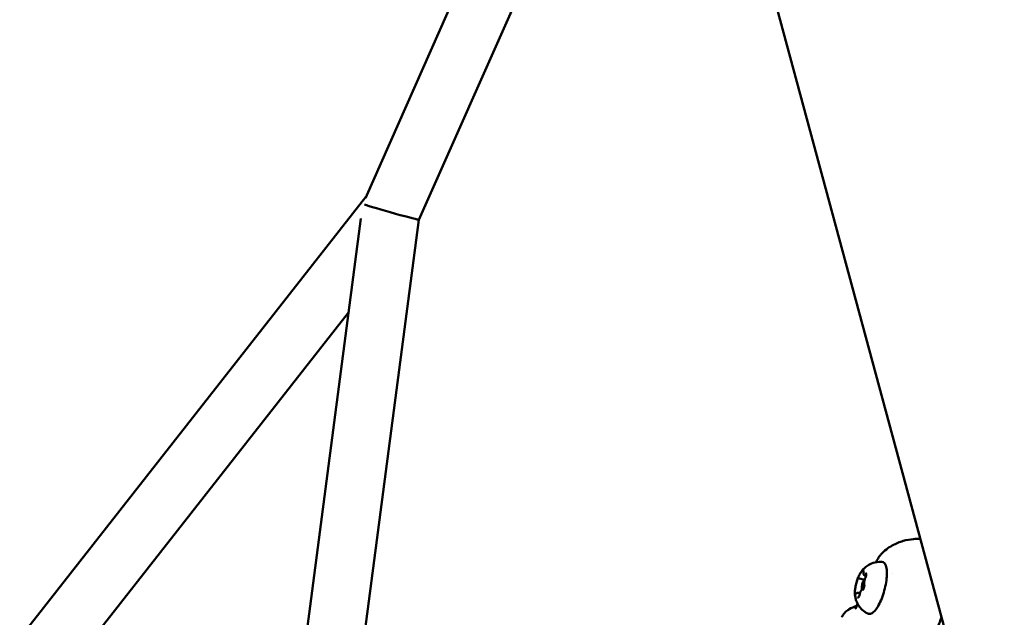
# Model space of a CAD drawing. Units: millimetres. Extents: x -927 to 46788, y 6 to 32044.
# Drawn here: x 3918 to 4191, y 10696 to 10861 of the extents above; entities that cross this region are included whole.
import ezdxf

# ---------------------------------------------------------------- set-up
doc = ezdxf.new("R2010")
doc.units = ezdxf.units.MM
doc.layers.add('MD_Visible', color=7, linetype='Continuous', lineweight=50)
doc.styles.get("Standard").update_dxf_attribs({"font": 'Square-721-BT.ttf'})
doc.dimstyles.new('OLCU', dxfattribs={"dimtxt": 300, "dimasz": 150, "dimexe": 0.18, "dimexo": 0.0625, "dimgap": 50, "dimtad": 1, "dimdec": 0, "dimlfac": 0.1, "dimrnd": 5, "dimzin": 0, "dimdsep": 46, "dimtxsty": 'Standard', "dimcen": 0.09, "dimse1": 1, "dimse2": 1, "dimadec": 0, "dimazin": 0, "dimtfac": 1, "dimtdec": 0, "dimtofl": 0, "dimtmove": 0, "dimatfit": 3, "dimfxl": 1, "dimtolj": 1, "dimtzin": 0, "dimarcsym": 0})

# ---------------------------------------------------------------- blocks, each defined once
blk = doc.blocks.new('*D9')
at = {"color": 0, "lineweight": -2, "transparency": 16777216}
blk.add_line((304.35, 15947.47), (21564.35, 15947.47), dxfattribs=at)
at = {"color": 0, "transparency": 16777216}
for points in [[(304.35, 15997.47), (304.35, 15897.47), (4.35, 15947.47)], [(21564.35, 15997.47), (21564.35, 15897.47), (21864.35, 15947.47)]]:
    blk.add_solid(points, dxfattribs=at)
at = {"layer": 'Defpoints', "color": 0, "transparency": 16777216}
for p in [(21864.35, 15947.47), (4.35, 8092.41), (21864.35, 4117.85)]:
    blk.add_point(p, dxfattribs=at)
at = {"color": 0, "transparency": 16777216, "insert": (10934.35, 16374.72), "char_height": 600, "attachment_point": 5}
blk.add_mtext('\\A1;2185', dxfattribs=at)
blk = doc.blocks.new('*D10')
at = {"color": 0, "lineweight": -2, "transparency": 16777216}
blk.add_line((-105.88, 15578.07), (-105.88, 307.59), dxfattribs=at)
at = {"color": 0, "transparency": 16777216}
for points in [[(-155.88, 15578.07), (-55.88, 15578.07), (-105.88, 15878.07)], [(-155.88, 307.59), (-55.88, 307.59), (-105.88, 7.59)]]:
    blk.add_solid(points, dxfattribs=at)
at = {"layer": 'Defpoints', "color": 0, "transparency": 16777216}
for p in [(12298.17, 15878.07), (-105.88, 7.59), (11325.1, 7.59)]:
    blk.add_point(p, dxfattribs=at)
at = {"color": 0, "transparency": 16777216, "insert": (-533.13, 7942.83), "char_height": 600, "attachment_point": 5, "rotation": 90}
blk.add_mtext('\\A1;1585', dxfattribs=at)

msp = doc.modelspace()

# ---------------------------------------------------------------- linework, layer by layer
at = {"layer": 'MD_Visible'}
for p, q in [((3957.24, 11495.7), (4351.57, 10036.25)), ((4049.37, 10892.52), (4013.67, 10811.95)), ((4064, 10886.04), (4028.52, 10805.98)), ((4013.83, 10812.32), (3766.29, 10496.94)), ((4012.43, 10806.35), (3979.37, 10554.38)), ((4028.52, 10805.98), (3994.49, 10546.62)), ((4009.01, 10780.27), (3780.01, 10488.51)), ((4155.28, 10711.03), (4155.34, 10711.16)), ((4150.67, 10706.49), (4152.02, 10706.12)), ((4152.07, 10707.36), (4152.47, 10707.26)), ((4159.69, 10707.8), (4159.69, 10707.8)), ((4150.24, 10702.53), (4150.78, 10702.38)), ((4149.64, 10698.3), (4150.14, 10699.44))]:
    msp.add_line(p, q, dxfattribs=at)
for centre, major_axis, ratio, start_param, end_param in [((4020.74, 10808.17), (7.78, -2.19), 0.021197, 3.475886, 6.280126), ((4151.84, 10704.76), (-0.39, -1.45), 0.298374, 3.479417, 6.069465)]:
    msp.add_ellipse(centre, major_axis=major_axis, ratio=ratio, start_param=start_param, end_param=end_param, dxfattribs=at)
at = {"layer": 'MD_Visible', "extrusion": (0, 0, -1)}
msp.add_ellipse((4252.74, 10647.77), major_axis=(107.02, -47.99), ratio=0.171998, start_param=3.14071, end_param=3.140837, dxfattribs=at)
at = {"layer": 'MD_Visible'}
for points, knots in [([(4167.51, 10717.49), (4166.89, 10717.49), (4166.26, 10717.47), (4164.71, 10717.32), (4163.78, 10717.17), (4161.82, 10716.62), (4160.78, 10716.23), (4158.65, 10715.04), (4157.55, 10714.23), (4156.56, 10713.15)], [0.4538919, 0.4538919, 0.4538919, 0.4538919, 0.5773693, 0.5773693, 0.7480019, 0.7480019, 0.9186345, 0.9186345, 1.0892672, 1.0892672, 1.0892672, 1.0892672]), ([(4150.99, 10708.16), (4151.1, 10708.34), (4151.24, 10708.53), (4151.56, 10708.92), (4151.75, 10709.14), (4152.23, 10709.6), (4152.53, 10709.85), (4153.32, 10710.36), (4153.81, 10710.63), (4155.09, 10711.03), (4155.88, 10711.16), (4156.76, 10711.09), (4156.79, 10711.09), (4156.83, 10711.09)], [2.2008441, 2.2008441, 2.2008441, 2.2008441, 2.335908, 2.335908, 2.470972, 2.470972, 2.6060359, 2.6060359, 2.7410999, 2.7410999, 2.8709509, 2.8709509, 2.8761638, 2.8761638, 2.8761638, 2.8761638]), ([(4155.34, 10711.16), (4155.53, 10711.6), (4155.74, 10711.99), (4156.16, 10712.66), (4156.37, 10712.94), (4156.59, 10713.17)], [0.0000058, 0.0000058, 0.0000058, 0.0000058, 0.1564761, 0.1564761, 0.3029892, 0.3029892, 0.3029892, 0.3029892]), ([(4151.78, 10708.77), (4151.78, 10708.77), (4151.78, 10708.77), (4151.75, 10708.81), (4151.72, 10708.83), (4151.66, 10708.83), (4151.63, 10708.82), (4151.56, 10708.77), (4151.51, 10708.74), (4151.42, 10708.64), (4151.36, 10708.56), (4151.31, 10708.47), (4151.31, 10708.47), (4151.31, 10708.47)], [-0.0006567, -0.0006567, -0.0006567, -0.0006567, 0, 0, 0.0394171, 0.0394171, 0.0702393, 0.0702393, 0.1010616, 0.1010616, 0.1404787, 0.1404787, 0.1411354, 0.1411354, 0.1411354, 0.1411354]), ([(4151.77, 10708.66), (4151.77, 10708.66), (4151.77, 10708.66), (4151.78, 10708.63), (4151.78, 10708.61), (4151.79, 10708.55), (4151.79, 10708.51), (4151.79, 10708.41), (4151.78, 10708.36), (4151.77, 10708.3), (4151.77, 10708.29), (4151.77, 10708.29)], [3.2573533, 3.2573533, 3.2573533, 3.2573533, 3.4019488, 3.4019488, 3.5858315, 3.5858315, 3.8109097, 3.8109097, 4.035988, 4.035988, 4.0551099, 4.0551099, 4.0551099, 4.0551099]), ([(4156.83, 10711.09), (4157.07, 10711.06), (4157.31, 10710.95), (4157.71, 10710.6), (4157.86, 10710.35), (4158.14, 10709.62), (4158.23, 10709.08), (4158.29, 10707.86), (4158.26, 10707.18), (4158.1, 10705.76), (4157.98, 10705.01), (4157.64, 10703.52), (4157.43, 10702.76), (4156.96, 10701.32), (4156.69, 10700.62), (4156.11, 10699.35), (4155.8, 10698.78), (4155.16, 10697.8), (4154.83, 10697.4), (4154.3, 10696.96), (4154.11, 10696.84), (4153.59, 10696.64), (4153.23, 10696.63), (4152.92, 10696.77)], [2.876164, 2.876164, 2.876164, 2.876164, 3.076169, 3.076169, 3.314552, 3.314552, 3.673699, 3.673699, 4.015774, 4.015774, 4.345767, 4.345767, 4.67234, 4.67234, 4.99899, 4.99899, 5.329243, 5.329243, 5.671432, 5.671432, 5.85185, 5.85185, 6.124866, 6.124866, 6.124866, 6.124866]), ([(4150.99, 10708.16), (4150.8, 10707.88), (4150.61, 10707.55), (4150.27, 10706.8), (4150.12, 10706.39), (4149.84, 10705.55), (4149.72, 10705.11), (4149.53, 10704.25), (4149.46, 10703.82), (4149.37, 10703.01), (4149.35, 10702.63), (4149.37, 10702.28), (4149.37, 10702.27), (4149.37, 10702.26)], [4.082341, 4.082341, 4.082341, 4.082341, 4.41911, 4.41911, 4.755879, 4.755879, 5.087679, 5.087679, 5.419439, 5.419439, 5.756208, 5.756208, 5.766185, 5.766185, 5.766185, 5.766185]), ([(4150.27, 10706.71), (4150.27, 10706.7), (4150.27, 10706.7), (4150.22, 10706.62), (4150.17, 10706.51), (4150.1, 10706.32), (4150.06, 10706.22), (4150, 10706.03), (4149.96, 10705.94), (4149.9, 10705.71), (4149.86, 10705.58), (4149.84, 10705.46), (4149.84, 10705.46), (4149.84, 10705.45)], [-0.0006567, -0.0006567, -0.0006567, -0.0006567, 0, 0, 0.0394171, 0.0394171, 0.0702393, 0.0702393, 0.1010616, 0.1010616, 0.1404787, 0.1404787, 0.1411354, 0.1411354, 0.1411354, 0.1411354]), ([(4150.58, 10706.52), (4150.59, 10706.52), (4150.59, 10706.52), (4150.6, 10706.51), (4150.61, 10706.51), (4150.62, 10706.5), (4150.63, 10706.5), (4150.64, 10706.5), (4150.64, 10706.49), (4150.65, 10706.49), (4150.66, 10706.49), (4150.67, 10706.49)], [0.13368034, 0.13368034, 0.13368034, 0.13368034, 0.1493191, 0.1493191, 0.16495786, 0.16495786, 0.18059663, 0.18059663, 0.19623539, 0.19623539, 0.21187415, 0.21187415, 0.21187415, 0.21187415]), ([(4151.77, 10708.29), (4151.76, 10708.21), (4151.76, 10708.13), (4151.75, 10707.99), (4151.75, 10707.92), (4151.77, 10707.79), (4151.78, 10707.73), (4151.81, 10707.61), (4151.83, 10707.55), (4151.9, 10707.47), (4151.92, 10707.45), (4151.98, 10707.4), (4152.02, 10707.38), (4152.07, 10707.36)], [5.369668, 5.369668, 5.369668, 5.369668, 5.594746, 5.594746, 5.819825, 5.819825, 6.044903, 6.044903, 6.269981, 6.269981, 6.369627, 6.369627, 6.495059, 6.495059, 6.495059, 6.495059]), ([(4152.24, 10706.57), (4152.19, 10706.47), (4152.14, 10706.35), (4152.05, 10706.11), (4152.02, 10705.98), (4151.96, 10705.73), (4151.93, 10705.61), (4151.9, 10705.37), (4151.9, 10705.26), (4151.9, 10705.04), (4151.92, 10704.94), (4151.95, 10704.83), (4151.96, 10704.81), (4151.97, 10704.79)], [4.322471, 4.322471, 4.322471, 4.322471, 4.68454, 4.68454, 5.027706, 5.027706, 5.368717, 5.368717, 5.719425, 5.719425, 6.084832, 6.084832, 6.149505, 6.149505, 6.149505, 6.149505]), ([(4152.48, 10707.78), (4152.48, 10707.78), (4152.48, 10707.77), (4152.49, 10707.75), (4152.5, 10707.72), (4152.5, 10707.66), (4152.5, 10707.62), (4152.5, 10707.51), (4152.49, 10707.45), (4152.48, 10707.31), (4152.46, 10707.23), (4152.42, 10707.06), (4152.4, 10706.98), (4152.35, 10706.82), (4152.32, 10706.74), (4152.27, 10706.64), (4152.26, 10706.6), (4152.24, 10706.57)], [3.257353, 3.257353, 3.257353, 3.257353, 3.401949, 3.401949, 3.585831, 3.585831, 3.815067, 3.815067, 4.081293, 4.081293, 4.368726, 4.368726, 4.664762, 4.664762, 4.960326, 4.960326, 5.102307, 5.102307, 5.102307, 5.102307]), ([(4152.44, 10707.07), (4152.44, 10707.07), (4152.44, 10707.07), (4152.46, 10707.2), (4152.48, 10707.32), (4152.5, 10707.52), (4152.5, 10707.6), (4152.5, 10707.74), (4152.49, 10707.81), (4152.45, 10707.93), (4152.42, 10707.99), (4152.39, 10708.02), (4152.39, 10708.02), (4152.39, 10708.02)], [-0.0006567, -0.0006567, -0.0006567, -0.0006567, 0, 0, 0.0394171, 0.0394171, 0.0702393, 0.0702393, 0.1010616, 0.1010616, 0.1404787, 0.1404787, 0.1411354, 0.1411354, 0.1411354, 0.1411354]), ([(4149.41, 10702.95), (4149.41, 10702.94), (4149.41, 10702.94), (4149.39, 10702.82), (4149.38, 10702.69), (4149.37, 10702.49), (4149.37, 10702.41), (4149.38, 10702.27), (4149.39, 10702.2), (4149.41, 10702.08), (4149.43, 10702.03), (4149.46, 10701.99), (4149.46, 10701.99), (4149.46, 10701.99)], [-0.0006567, -0.0006567, -0.0006567, -0.0006567, 0, 0, 0.0394171, 0.0394171, 0.0702393, 0.0702393, 0.1010616, 0.1010616, 0.1404787, 0.1404787, 0.1411354, 0.1411354, 0.1411354, 0.1411354]), ([(4151.61, 10703.41), (4151.58, 10703.42), (4151.54, 10703.42), (4151.45, 10703.41), (4151.4, 10703.39), (4151.3, 10703.33), (4151.25, 10703.29), (4151.14, 10703.17), (4151.09, 10703.09), (4150.98, 10702.9), (4150.93, 10702.79), (4150.83, 10702.56), (4150.79, 10702.44), (4150.74, 10702.24), (4150.72, 10702.17), (4150.71, 10702.11)], [3.377357, 3.377357, 3.377357, 3.377357, 3.479999, 3.479999, 3.627977, 3.627977, 3.86691, 3.86691, 4.216678, 4.216678, 4.566446, 4.566446, 4.913195, 4.913195, 5.102307, 5.102307, 5.102307, 5.102307]), ([(4151.57, 10703.31), (4151.57, 10703.31), (4151.58, 10703.31), (4151.63, 10703.4), (4151.68, 10703.5), (4151.78, 10703.69), (4151.82, 10703.78), (4151.88, 10703.97), (4151.91, 10704.07), (4151.96, 10704.3), (4151.98, 10704.43), (4152, 10704.56), (4152, 10704.56), (4152, 10704.56)], [-0.0006567, -0.0006567, -0.0006567, -0.0006567, 0, 0, 0.0394171, 0.0394171, 0.0702393, 0.0702393, 0.1010616, 0.1010616, 0.1404787, 0.1404787, 0.1411354, 0.1411354, 0.1411354, 0.1411354]), ([(4151.77, 10703.68), (4151.75, 10703.63), (4151.72, 10703.58), (4151.68, 10703.5), (4151.66, 10703.47), (4151.62, 10703.41), (4151.6, 10703.39), (4151.58, 10703.38), (4151.58, 10703.38), (4151.58, 10703.38)], [4.9700307, 4.9700307, 4.9700307, 4.9700307, 5.1902868, 5.1902868, 5.4105429, 5.4105429, 5.630799, 5.630799, 5.7436763, 5.7436763, 5.7436763, 5.7436763]), ([(4151.97, 10704.79), (4151.97, 10704.79), (4151.97, 10704.78), (4151.98, 10704.76), (4151.98, 10704.73), (4151.99, 10704.67), (4151.99, 10704.62), (4151.99, 10704.53), (4151.98, 10704.48), (4151.97, 10704.36), (4151.96, 10704.3), (4151.94, 10704.22), (4151.93, 10704.19), (4151.93, 10704.17)], [3.275273, 3.275273, 3.275273, 3.275273, 3.427533, 3.427533, 3.618268, 3.618268, 3.836477, 3.836477, 4.054686, 4.054686, 4.272895, 4.272895, 4.366319, 4.366319, 4.366319, 4.366319]), ([(4152.92, 10696.77), (4152.33, 10697.05), (4151.83, 10697.41), (4150.94, 10698.22), (4150.6, 10698.67), (4150.06, 10699.54), (4149.89, 10699.95), (4149.63, 10700.66), (4149.55, 10700.97), (4149.44, 10701.53), (4149.41, 10701.77), (4149.38, 10702.09), (4149.38, 10702.17), (4149.37, 10702.26)], [6.1248658, 6.1248658, 6.1248658, 6.1248658, 6.223405, 6.223405, 6.3414732, 6.3414732, 6.4765371, 6.4765371, 6.6116011, 6.6116011, 6.746665, 6.746665, 6.8001856, 6.8001856, 6.8001856, 6.8001856]), ([(4149.7, 10702.24), (4149.69, 10702.22), (4149.68, 10702.21), (4149.66, 10702.18), (4149.65, 10702.18), (4149.64, 10702.17), (4149.64, 10702.17), (4149.64, 10702.17)], [5.3696681, 5.3696681, 5.3696681, 5.3696681, 5.5099967, 5.5099967, 5.6503253, 5.6503253, 5.7436763, 5.7436763, 5.7436763, 5.7436763]), ([(4150.24, 10702.53), (4150.19, 10702.54), (4150.14, 10702.54), (4150.05, 10702.53), (4150, 10702.51), (4149.93, 10702.48), (4149.9, 10702.45), (4149.84, 10702.4), (4149.81, 10702.38), (4149.76, 10702.32), (4149.73, 10702.29), (4149.71, 10702.25), (4149.71, 10702.25), (4149.7, 10702.24)], [3.3534668, 3.3534668, 3.3534668, 3.3534668, 3.4799987, 3.4799987, 3.6203273, 3.6203273, 3.7606559, 3.7606559, 3.9009846, 3.9009846, 4.0413132, 4.0413132, 4.0551099, 4.0551099, 4.0551099, 4.0551099]), ([(4150.06, 10701.25), (4150.06, 10701.25), (4150.06, 10701.25), (4150.09, 10701.21), (4150.13, 10701.19), (4150.21, 10701.18), (4150.25, 10701.19), (4150.32, 10701.24), (4150.36, 10701.27), (4150.44, 10701.38), (4150.49, 10701.45), (4150.54, 10701.54), (4150.54, 10701.55), (4150.54, 10701.55)], [-0.0006567, -0.0006567, -0.0006567, -0.0006567, 0, 0, 0.0394171, 0.0394171, 0.0702393, 0.0702393, 0.1010616, 0.1010616, 0.1404787, 0.1404787, 0.1411354, 0.1411354, 0.1411354, 0.1411354]), ([(4150.71, 10702.11), (4150.69, 10702.02), (4150.67, 10701.94), (4150.62, 10701.77), (4150.59, 10701.7), (4150.53, 10701.55), (4150.5, 10701.49), (4150.44, 10701.39), (4150.42, 10701.35), (4150.38, 10701.3), (4150.36, 10701.29), (4150.35, 10701.28), (4150.35, 10701.28), (4150.35, 10701.28)], [4.322471, 4.322471, 4.322471, 4.322471, 4.6178, 4.6178, 4.914012, 4.914012, 5.20173, 5.20173, 5.466081, 5.466081, 5.683978, 5.683978, 5.743676, 5.743676, 5.743676, 5.743676]), ([(4149.5, 10698.11), (4149.51, 10698.12), (4149.52, 10698.13), (4149.54, 10698.15), (4149.55, 10698.16), (4149.57, 10698.18), (4149.58, 10698.2), (4149.6, 10698.23), (4149.61, 10698.24), (4149.62, 10698.27), (4149.63, 10698.29), (4149.64, 10698.3)], [1.0520089, 1.0520089, 1.0520089, 1.0520089, 1.0882961, 1.0882961, 1.1245832, 1.1245832, 1.1608704, 1.1608704, 1.1971575, 1.1971575, 1.2334447, 1.2334447, 1.2334447, 1.2334447]), ([(4173.37, 10695.81), (4173.22, 10695.35), (4173.07, 10694.88), (4172.68, 10693.81), (4172.44, 10693.22), (4172.21, 10692.71)], [-2.7502046, -2.7502046, -2.7502046, -2.7502046, -2.6110182, -2.6110182, -2.4259665, -2.4259665, -2.4259665, -2.4259665])]:
    msp.add_open_spline(points, degree=3, knots=knots, dxfattribs=at)
for points in [[(4145.71, 10695.74), (4146.06, 10696.52), (4146.65, 10697.2), (4147.39, 10697.71)], [(4147.39, 10697.71), (4147.49, 10697.78), (4147.61, 10697.87), (4147.74, 10697.95)], [(4147.74, 10697.95), (4148.37, 10698.34), (4149.1, 10698.66), (4149.92, 10698.93)]]:
    msp.add_open_spline(points, degree=3, dxfattribs=at)

# ---------------------------------------------------------------- dimensions: what is measured, and where the dimension line sits
dim = msp.add_linear_dim(base=(21864.35, 15947.47), p1=(4.35, 8092.41), p2=(21864.35, 4117.85), dimstyle='OLCU', override={"dimtxt": 600, "dimasz": 300, "dimgap": 120})
dim.commit()
dim.dimension.update_dxf_attribs({"geometry": '*D9', "text_midpoint": (10934.35, 16374.72)})
dim = msp.add_linear_dim(base=(-105.88, 7.59), p1=(12298.17, 15878.07), p2=(11325.1, 7.59), angle=90, dimstyle='OLCU', override={"dimtxt": 600, "dimasz": 300, "dimgap": 120})
dim.commit()
dim.dimension.update_dxf_attribs({"geometry": '*D10', "text_midpoint": (-533.13, 7942.83)})

doc.saveas('drawing.dxf')
